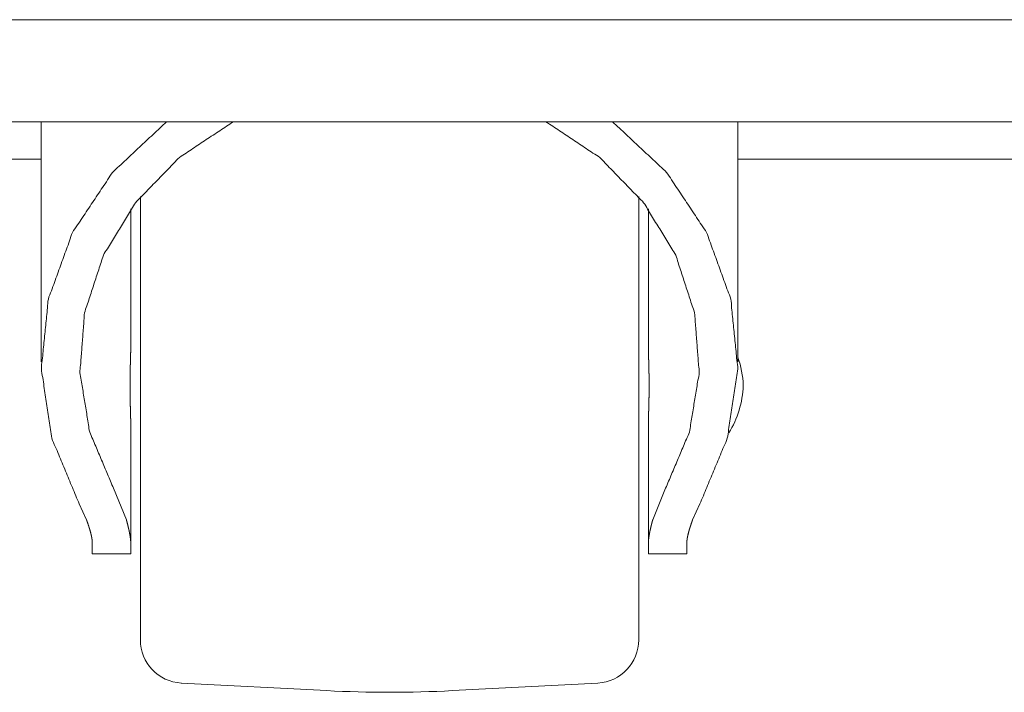
# Model space of a CAD drawing. Units: inches. Extents: x 122 to 387, y 24 to 255.
# Drawn here: x 236 to 240, y 93 to 95 of the extents above; entities that cross this region are included whole.
import ezdxf

# ---------------------------------------------------------------- set-up
doc = ezdxf.new("R2010")
doc.units = ezdxf.units.IN
doc.header["$MEASUREMENT"] = 0
doc.layers.add('1', color=7, linetype='Continuous')

msp = doc.modelspace()

# ---------------------------------------------------------------- linework, layer by layer
at = {"layer": '1', "color": 163, "linetype": 'Continuous', "lineweight": 18}
for p, q in [((240.4964, 94.9689), (212.6775, 94.9689)), ((236.5669, 94.8468), (216.7249, 94.8468)), ((240.0712, 94.8468), (238.8504, 94.8468))]:
    msp.add_line(p, q, dxfattribs=at)
at = {"layer": '1', "color": 3, "linetype": 'Continuous', "lineweight": 18}
for p, q in [((236.5672, 94.9689), (236.5672, 94.1818)), ((238.8507, 94.1818), (238.8507, 94.9689)), ((236.8605, 94.2356), (236.8605, 94.6831)), ((238.5574, 94.2356), (238.5574, 94.6831)), ((236.8605, 93.5875), (236.8605, 93.973)), ((238.5574, 93.5875), (238.5574, 93.973)), ((236.8464, 93.6639), (236.8039, 93.7678)), ((238.614, 93.7678), (238.5715, 93.6639)), ((236.7158, 93.6639), (236.6917, 93.7165)), ((238.7263, 93.7165), (238.7021, 93.6639)), ((236.7345, 93.5531), (236.8605, 93.5531)), ((238.5574, 93.5531), (238.6834, 93.5531)), ((237.0263, 93.1293), (237.5029, 93.1043)), ((237.915, 93.1043), (238.3916, 93.1293))]:
    msp.add_line(p, q, dxfattribs=at)
for centre, radius, start, end in [((238.5536, 94.0929), 0.315, 2.0777, 19.4231), ((238.5536, 94.1157), 0.315, 328.0345, 357.9223), ((237.0338, 93.2708), 0.1417, 180, 267), ((238.3841, 93.2708), 0.1417, 273, 0), ((237.7089, 97.0359), 3.937, 267, 273)]:
    msp.add_arc(centre, radius, start, end, dxfattribs=at)
for points, knots in [([(213.4073, 95.3035), (215.5855, 95.3035), (219.9729, 95.3035), (224.3871, 95.3035), (228.8102, 95.3035), (231.0195, 95.3035), (235.4226, 95.3035), (239.7902, 95.3035)], [0, 0, 0.082561, 0.248861, 0.416172, 0.583822, 0.667562, 0.834454, 1, 1]), ([(236.6916, 93.7165), (236.6018, 93.9315), (236.5675, 94.159), (236.5905, 94.3877), (236.6696, 94.606), (236.8009, 94.8031), (236.9778, 94.9689)], [0, 0, 0.165905, 0.329746, 0.493392, 0.658752, 0.827354, 1, 1]), ([(236.8039, 93.7678), (236.7261, 93.9517), (236.694, 94.1463), (236.7091, 94.3425), (236.7708, 94.5312), (236.876, 94.7037), (237.0201, 94.8519), (237.1962, 94.9689)], [0, 0, 0.141354, 0.280975, 0.420311, 0.560895, 0.703968, 0.850304, 1, 1]), ([(238.2217, 94.9689), (238.3978, 94.8519), (238.5418, 94.7037), (238.6471, 94.5312), (238.7088, 94.3425), (238.7239, 94.1463), (238.6918, 93.9517), (238.614, 93.7678)], [0, 0, 0.149711, 0.296034, 0.439115, 0.579693, 0.719029, 0.858647, 1, 1]), ([(238.4401, 94.9689), (238.617, 94.8031), (238.7483, 94.606), (238.8274, 94.3877), (238.8504, 94.159), (238.8161, 93.9315), (238.7263, 93.7165)], [0, 0, 0.172647, 0.341249, 0.50661, 0.670257, 0.834102, 1, 1]), ([(236.892, 93.2708), (236.892, 93.4175), (236.892, 93.8057), (236.892, 94.0498), (236.892, 94.5304), (236.892, 94.7236)], [0, 0, 0.100981, 0.368168, 0.536206, 0.866996, 1, 1]), ([(238.5259, 94.7236), (238.5259, 94.5303), (238.5259, 94.0496), (238.5259, 93.5881), (238.5259, 93.3082), (238.5259, 93.2708)], [0, 0, 0.133053, 0.463964, 0.781614, 0.974255, 1, 1]), ([(236.8605, 94.2356), (236.8605, 94.2322), (236.8605, 94.2287), (236.8604, 94.2216), (236.8603, 94.218), (236.8603, 94.2143), (236.8602, 94.2106), (236.8601, 94.2068), (236.86, 94.203), (236.8598, 94.1951), (236.8597, 94.1911), (236.8595, 94.1871), (236.8594, 94.183), (236.8594, 94.1819), (236.8594, 94.1809), (236.8594, 94.1804), (236.8593, 94.1798), (236.8593, 94.1793), (236.8593, 94.1788), (236.8592, 94.1746), (236.8591, 94.1704), (236.8589, 94.1619), (236.8587, 94.1532), (236.8586, 94.1489), (236.8585, 94.1445), (236.8584, 94.1402), (236.8583, 94.1358), (236.8583, 94.1313), (236.8582, 94.1269), (236.8582, 94.1224), (236.8581, 94.1179), (236.8581, 94.1156), (236.8581, 94.1145), (236.8581, 94.1139), (236.8581, 94.1134), (236.8581, 94.1044), (236.8581, 94.0954), (236.8581, 94.0909), (236.8582, 94.0865), (236.8582, 94.082), (236.8583, 94.0776), (236.8583, 94.0732), (236.8584, 94.0688), (236.8585, 94.0644), (236.8586, 94.06), (236.8587, 94.0556), (236.8588, 94.0512), (236.8588, 94.0507), (236.8588, 94.0501), (236.8588, 94.0496), (236.8588, 94.0491), (236.8589, 94.0469), (236.859, 94.0426), (236.8591, 94.0383), (236.8592, 94.0341), (236.8594, 94.0258), (236.8595, 94.0218), (236.8596, 94.0177), (236.8598, 94.0137), (236.86, 94.0059), (236.8601, 94.002), (236.8602, 93.9982), (236.8603, 93.9945), (236.8603, 93.9907), (236.8603, 93.9903), (236.8603, 93.9894), (236.8604, 93.9889), (236.8604, 93.988), (236.8604, 93.9871), (236.8605, 93.9799), (236.8605, 93.9765), (236.8605, 93.973)], [0, 0, 0.012966, 0.026155, 0.053131, 0.066941, 0.080951, 0.095162, 0.109593, 0.124225, 0.154084, 0.169336, 0.184813, 0.200462, 0.204433, 0.208376, 0.210359, 0.21237, 0.214353, 0.216339, 0.232359, 0.248456, 0.280892, 0.313701, 0.330214, 0.346829, 0.363516, 0.380301, 0.397186, 0.414144, 0.431176, 0.448333, 0.45691, 0.461224, 0.463383, 0.46554, 0.499851, 0.534013, 0.55102, 0.567978, 0.584911, 0.601795, 0.61863, 0.635415, 0.652177, 0.668866, 0.685528, 0.702143, 0.704225, 0.70631, 0.708368, 0.710452, 0.71871, 0.735077, 0.751295, 0.767318, 0.798887, 0.814414, 0.82979, 0.84497, 0.874879, 0.88956, 0.904091, 0.918426, 0.932608, 0.93437, 0.937891, 0.939629, 0.943125, 0.946597, 0.973795, 0.987009, 1, 1]), ([(238.5574, 93.973), (238.5574, 93.9764), (238.5574, 93.9799), (238.5575, 93.987), (238.5576, 93.9906), (238.5577, 93.998), (238.5579, 94.0057), (238.5581, 94.0135), (238.5582, 94.0175), (238.5584, 94.0216), (238.5585, 94.0257), (238.5585, 94.0277), (238.5585, 94.0283), (238.5585, 94.0288), (238.5586, 94.0298), (238.5587, 94.034), (238.5588, 94.0383), (238.5589, 94.0425), (238.5591, 94.0511), (238.5592, 94.0554), (238.5593, 94.0597), (238.5595, 94.0685), (238.5596, 94.0729), (238.5597, 94.0818), (238.5597, 94.0885), (238.5597, 94.0907), (238.5598, 94.0919), (238.5598, 94.0936), (238.5598, 94.0941), (238.5598, 94.0953), (238.5598, 94.0998), (238.5598, 94.1088), (238.5597, 94.1177), (238.5597, 94.1222), (238.5597, 94.1266), (238.5596, 94.1355), (238.5595, 94.1399), (238.5593, 94.1487), (238.5593, 94.153), (238.5591, 94.1574), (238.5591, 94.1579), (238.5591, 94.1585), (238.5591, 94.159), (238.5591, 94.1596), (238.5591, 94.1607), (238.559, 94.1639), (238.5589, 94.166), (238.5588, 94.1703), (238.5586, 94.1787), (238.5585, 94.1828), (238.5584, 94.1869), (238.5582, 94.1909), (238.558, 94.1988), (238.5578, 94.2066), (238.5577, 94.2104), (238.5576, 94.2142), (238.5576, 94.216), (238.5576, 94.2179), (238.5576, 94.2188), (238.5575, 94.2193), (238.5575, 94.2197), (238.5575, 94.2207), (238.5575, 94.2216), (238.5574, 94.2287), (238.5574, 94.2322), (238.5574, 94.2356)], [0, 0, 0.012966, 0.026155, 0.053131, 0.066941, 0.09516, 0.124201, 0.154085, 0.169337, 0.18479, 0.200463, 0.208374, 0.21036, 0.212343, 0.216339, 0.232334, 0.248429, 0.264625, 0.297235, 0.313675, 0.330215, 0.363515, 0.380301, 0.414144, 0.43973, 0.448308, 0.452623, 0.459068, 0.461225, 0.465514, 0.482719, 0.516956, 0.55102, 0.567977, 0.584911, 0.618605, 0.635416, 0.668864, 0.685527, 0.702142, 0.704226, 0.706284, 0.708369, 0.710427, 0.714568, 0.726893, 0.735076, 0.751273, 0.783189, 0.798889, 0.814414, 0.829768, 0.859999, 0.88956, 0.904069, 0.918426, 0.925542, 0.93261, 0.93613, 0.937868, 0.939629, 0.943101, 0.946572, 0.97377, 0.987009, 1, 1]), ([(236.7345, 93.5875), (236.7345, 93.5912), (236.7342, 93.595), (236.7338, 93.5989), (236.7332, 93.603), (236.7325, 93.6073), (236.7316, 93.6117), (236.7305, 93.6163), (236.7294, 93.621), (236.7281, 93.6258), (236.7266, 93.6308), (236.7251, 93.636), (236.7234, 93.6413), (236.7226, 93.644), (236.7217, 93.6468), (236.7214, 93.6474), (236.7212, 93.6481), (236.7208, 93.6495), (236.7203, 93.6509), (236.7198, 93.6524), (236.7178, 93.6581), (236.7158, 93.6639)], [0, 0, 0.046074, 0.09431, 0.144642, 0.197141, 0.251817, 0.308799, 0.367969, 0.429367, 0.49301, 0.55892, 0.627019, 0.697413, 0.733377, 0.770015, 0.779239, 0.788442, 0.807048, 0.825917, 0.844757, 0.921476, 1, 1]), ([(236.8605, 93.5875), (236.8604, 93.5912), (236.8603, 93.595), (236.8599, 93.5989), (236.8595, 93.603), (236.8589, 93.6073), (236.8583, 93.6117), (236.8575, 93.6162), (236.8566, 93.6209), (236.8557, 93.6258), (236.8546, 93.6308), (236.8534, 93.6359), (236.8522, 93.6412), (236.8509, 93.6467), (236.8495, 93.6523), (236.848, 93.658), (236.8464, 93.6639)], [0, 0, 0.046658, 0.095451, 0.14638, 0.199352, 0.254391, 0.31165, 0.370884, 0.432384, 0.495881, 0.561613, 0.629355, 0.69927, 0.771289, 0.845416, 0.921734, 1, 1]), ([(238.5715, 93.6639), (238.5699, 93.658), (238.5684, 93.6523), (238.567, 93.6467), (238.5657, 93.6412), (238.5645, 93.6359), (238.5633, 93.6308), (238.5622, 93.6258), (238.5613, 93.6209), (238.5604, 93.6162), (238.5596, 93.6117), (238.559, 93.6073), (238.5584, 93.603), (238.5579, 93.5989), (238.5576, 93.595), (238.5574, 93.5912), (238.5574, 93.5875)], [0, 0, 0.078348, 0.154663, 0.228705, 0.300721, 0.370633, 0.438373, 0.504102, 0.567662, 0.629099, 0.688386, 0.745592, 0.800672, 0.853642, 0.904542, 0.95335, 1, 1]), ([(238.7021, 93.6639), (238.7001, 93.6581), (238.6981, 93.6524), (238.6963, 93.6468), (238.6945, 93.6414), (238.6928, 93.6361), (238.6913, 93.631), (238.6899, 93.626), (238.6886, 93.6211), (238.6874, 93.6164), (238.6864, 93.6118), (238.6855, 93.6074), (238.6847, 93.6031), (238.6844, 93.601), (238.6841, 93.599), (238.6841, 93.5985), (238.684, 93.5977), (238.684, 93.5975), (238.6839, 93.5972), (238.6838, 93.596), (238.6837, 93.595), (238.6834, 93.5912), (238.6834, 93.5875)], [0, 0, 0.078366, 0.154695, 0.228855, 0.300983, 0.371061, 0.439, 0.50474, 0.568382, 0.629936, 0.689345, 0.746569, 0.801625, 0.82837, 0.854616, 0.861038, 0.870729, 0.873878, 0.877108, 0.892933, 0.905363, 0.953845, 1, 1])]:
    msp.add_open_spline(points, degree=1, knots=knots, dxfattribs=at)
for points in [[(236.7345, 93.5531), (236.7345, 93.5875)], [(236.8605, 93.5531), (236.8605, 93.5875)], [(238.5574, 93.5875), (238.5574, 93.5531)], [(238.6834, 93.5875), (238.6834, 93.5531)]]:
    msp.add_open_spline(points, degree=1, dxfattribs=at)

doc.saveas('drawing.dxf')
